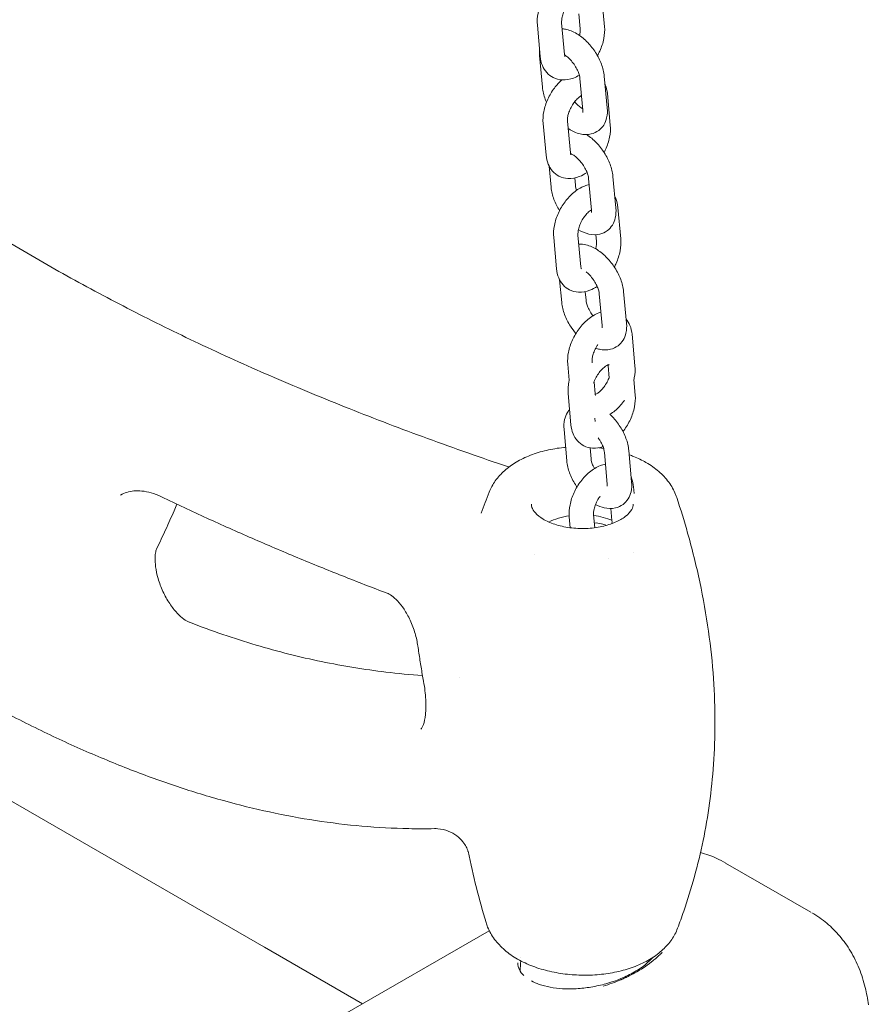
# Model space of a CAD drawing. Units: millimetres. Extents: x 38535 to 117307, y 0 to 83862.
# Drawn here: x 74877 to 75085, y 81876 to 82118 of the extents above; entities that cross this region are included whole.
import ezdxf

# ---------------------------------------------------------------- set-up
doc = ezdxf.new("R2010")
doc.units = ezdxf.units.MM

# ---------------------------------------------------------------- blocks, each defined once
blk = doc.blocks.new('A$C74413DC2')
at = {"color": 0, "linetype": 'Continuous', "lineweight": 0, "extrusion": (-5.55112e-17, 0.816497, 0.57735)}
for p, q in [((27696.14, 28753.43), (27696.86, 28745.67)), ((27690.54, 28748.82), (27690.88, 28745.12)), ((27681.08, 28738.31), (27680.36, 28746.07)), ((27687.05, 28738.86), (27686.33, 28746.63)), ((27680.89, 28738.56), (27681.61, 28730.79)), ((27691.55, 28725.18), (27690.83, 28732.94)), ((27697.53, 28725.73), (27696.81, 28733.5)), ((27697.56, 28729.23), (27698.28, 28721.47)), ((27682.5, 28714.1), (27681.78, 28721.87)), ((27688.47, 28714.66), (27687.75, 28722.42)), ((27683.25, 28711.42), (27683.73, 28706.2)), ((27689.54, 28708.51), (27689.71, 28706.75)), ((27699.65, 28701.14), (27698.93, 28708.9)), ((27693.68, 28700.58), (27692.96, 28708.35)), ((27700.15, 28701.27), (27700.87, 28693.51)), ((27691.06, 28686.7), (27690.34, 28694.46)), ((27694.74, 28694.56), (27694.89, 28692.96)), ((27685.09, 28686.15), (27684.37, 28693.91)), ((27685.83, 28683.49), (27686.35, 28677.89)), ((27692.13, 28680.56), (27692.32, 28678.45)), ((27696.29, 28672.28), (27695.57, 28680.04)), ((27702.26, 28672.83), (27701.54, 28680.6)), ((27703.62, 28670.09), (27704.34, 28662.33)), ((27688.21, 28658.8), (27687.84, 28662.73)), ((27693.83, 28663.12), (27693.82, 28663.28)), ((27697.75, 28662.39), (27698.02, 28659.34)), ((27694.54, 28655.52), (27694.28, 28658.31)), ((27704.08, 28658.95), (27704.41, 28655.17)), ((27688.62, 28647.84), (27687.94, 28655.58)), ((27694.58, 28648.64), (27694.5, 28649.45)), ((27686.91, 28646.72), (27687.6, 28638.98)), ((27693.34, 28642.19), (27693.57, 28639.5)), ((27697.54, 28633.3), (27696.86, 28641.04)), ((27703.52, 28633.83), (27702.83, 28641.57)), ((27703.99, 28632.58), (27704.13, 28631)), ((27698.43, 28627.29), (27698.69, 28624.31)), ((27688.44, 28622.56), (27688.2, 28625.25)), ((27694.46, 28622.57), (27694.18, 28625.77)), ((27613.16, 28519.6), (27508.71, 28579.91)), ((27726.62, 28540.2), (27747.58, 28528.1)), ((27668.56, 28523.57), (27632.44, 28502.71)), ((27613.31, 28519.52), (27637.43, 28505.59))]:
    blk.add_line(p, q, dxfattribs=at)
at = {"color": 0, "linetype": 'Continuous', "lineweight": 0, "extrusion": (1.07e-17, 1.66533e-16, -1)}
blk.add_ellipse((27691.42, 28618.53), major_axis=(12.5, 0), ratio=0.57735, start_param=-2.287984, end_param=-1.832629, dxfattribs=at)
at = {"color": 0, "linetype": 'Continuous', "lineweight": 0, "extrusion": (-2.05116e-17, 1.11022e-16, -1)}
blk.add_ellipse((27691.42, 28618.53), major_axis=(12.5, 0), ratio=0.57735, start_param=-1.346669, end_param=-0.950411, dxfattribs=at)
at = {"color": 0, "linetype": 'Continuous', "lineweight": 0, "extrusion": (9.34916e-17, -3.56952e-17, -1)}
blk.add_ellipse((27691.44, 28618.53), major_axis=(-11.66, -2.65), ratio=0.000002, start_param=-0.000001, end_param=0.000014, dxfattribs=at)
at = {"color": 0, "linetype": 'Continuous', "lineweight": 0}
for points, knots in [([(27680.36, 28746.07), (27680.27, 28747.04), (27680.34, 28748.03), (27680.73, 28750.04), (27681.07, 28751.07), (27681.96, 28753.02), (27682.5, 28753.95), (27683.78, 28755.66), (27684.5, 28756.44), (27686.11, 28757.76), (27686.99, 28758.31), (27688.28, 28758.81), (27688.62, 28758.92), (27688.97, 28759)], [3.045949, 3.045949, 3.045949, 3.045949, 3.398675, 3.398675, 3.771472, 3.771472, 4.138844, 4.138844, 4.507024, 4.507024, 4.879869, 4.879869, 5.006108, 5.006108, 5.006108, 5.006108]), ([(27686.33, 28746.63), (27686.31, 28746.81), (27686.31, 28747.05), (27686.37, 28747.62), (27686.42, 28747.95), (27686.61, 28748.67), (27686.75, 28749.06), (27687.1, 28749.86), (27687.31, 28750.26), (27687.61, 28750.73), (27687.67, 28750.82), (27687.73, 28750.91)], [3.045949, 3.045949, 3.045949, 3.045949, 3.264612, 3.264612, 3.497562, 3.497562, 3.745948, 3.745948, 4.004207, 4.004207, 4.065461, 4.065461, 4.065461, 4.065461]), ([(27696.81, 28733.5), (27696.72, 28734.5), (27696.47, 28735.49), (27695.73, 28737.44), (27695.24, 28738.4), (27694.1, 28740.19), (27693.45, 28741.02), (27692, 28742.53), (27691.21, 28743.2), (27689.5, 28744.3), (27688.57, 28744.74), (27687.2, 28745.06), (27686.84, 28745.11), (27686.47, 28745.13)], [3.147884, 3.147884, 3.147884, 3.147884, 3.523021, 3.523021, 3.900083, 3.900083, 4.267829, 4.267829, 4.63971, 4.63971, 5.022327, 5.022327, 5.154468, 5.154468, 5.154468, 5.154468]), ([(27690.88, 28745.12), (27690.9, 28744.93), (27690.9, 28744.69), (27690.85, 28744.14), (27690.8, 28743.84), (27690.71, 28743.51)], [6.1875417, 6.1875417, 6.1875417, 6.1875417, 6.4062043, 6.4062043, 6.6251246, 6.6251246, 6.6251246, 6.6251246]), ([(27696.86, 28745.67), (27696.95, 28744.7), (27696.88, 28743.71), (27696.49, 28741.7), (27696.15, 28740.67), (27695.52, 28739.3), (27695.33, 28738.92), (27695.12, 28738.55)], [6.1875417, 6.1875417, 6.1875417, 6.1875417, 6.5402679, 6.5402679, 6.9130644, 6.9130644, 7.0597786, 7.0597786, 7.0597786, 7.0597786]), ([(27680.9, 28740.22), (27680.84, 28739.68), (27680.84, 28739.14), (27680.89, 28738.59), (27680.89, 28738.57), (27680.89, 28738.56)], [6.0830436, 6.0830436, 6.0830436, 6.0830436, 6.2838998, 6.2838998, 6.2894769, 6.2894769, 6.2894769, 6.2894769]), ([(27690.68, 28733.76), (27690.22, 28733.49), (27689.75, 28733.25), (27688.38, 28732.72), (27687.43, 28732.53), (27685.7, 28732.63), (27684.94, 28732.82), (27683.66, 28733.47), (27683.12, 28733.9), (27682.21, 28734.91), (27681.86, 28735.5), (27681.31, 28736.83), (27681.15, 28737.57), (27681.08, 28738.31)], [7.83064, 7.83064, 7.83064, 7.83064, 8.021462, 8.021462, 8.358521, 8.358521, 8.608376, 8.608376, 8.826374, 8.826374, 9.060178, 9.060178, 9.329134, 9.329134, 9.329134, 9.329134]), ([(27687.17, 28738.36), (27687.17, 28738.36), (27687.13, 28738.43), (27687.08, 28738.67), (27687.06, 28738.76), (27687.05, 28738.86)], [8.9384678, 8.9384678, 8.9384678, 8.9384678, 9.2077272, 9.2077272, 9.3291343, 9.3291343, 9.3291343, 9.3291343]), ([(27690.83, 28732.94), (27690.82, 28733.15), (27690.77, 28733.39), (27690.62, 28733.98), (27690.51, 28734.31), (27690.2, 28735.04), (27690, 28735.44), (27689.52, 28736.23), (27689.25, 28736.62), (27688.66, 28737.35), (27688.35, 28737.69), (27687.74, 28738.25), (27687.45, 28738.48), (27687.14, 28738.69), (27687.1, 28738.71), (27687.07, 28738.73)], [3.147884, 3.147884, 3.147884, 3.147884, 3.360044, 3.360044, 3.593749, 3.593749, 3.845645, 3.845645, 4.107447, 4.107447, 4.369093, 4.369093, 4.619922, 4.619922, 4.65429, 4.65429, 4.65429, 4.65429]), ([(27681.61, 28730.79), (27681.7, 28729.79), (27681.96, 28728.8), (27682.41, 28727.58), (27682.51, 28727.34), (27682.62, 28727.1)], [0.0062916, 0.0062916, 0.0062916, 0.0062916, 0.3814281, 0.3814281, 0.4752703, 0.4752703, 0.4752703, 0.4752703]), ([(27681.78, 28721.87), (27681.69, 28722.84), (27681.76, 28723.82), (27682.15, 28725.84), (27682.49, 28726.86), (27683.37, 28728.82), (27683.92, 28729.75), (27685.1, 28731.33), (27685.71, 28732), (27686.37, 28732.59)], [3.045949, 3.045949, 3.045949, 3.045949, 3.398675, 3.398675, 3.771472, 3.771472, 4.138844, 4.138844, 4.453041, 4.453041, 4.453041, 4.453041]), ([(27696.99, 28731.51), (27697.01, 28731.48), (27697.02, 28731.45), (27697.32, 28730.71), (27697.49, 28729.97), (27697.56, 28729.23)], [5.9069927, 5.9069927, 5.9069927, 5.9069927, 5.9185853, 5.9185853, 6.1875417, 6.1875417, 6.1875417, 6.1875417]), ([(27687.75, 28722.42), (27687.73, 28722.61), (27687.73, 28722.85), (27687.79, 28723.41), (27687.84, 28723.74), (27688.03, 28724.46), (27688.17, 28724.85), (27688.52, 28725.65), (27688.73, 28726.06), (27689.22, 28726.82), (27689.48, 28727.18), (27690.03, 28727.81), (27690.31, 28728.07), (27690.81, 28728.48), (27691.03, 28728.63), (27691.22, 28728.74)], [3.045949, 3.045949, 3.045949, 3.045949, 3.264612, 3.264612, 3.497562, 3.497562, 3.745948, 3.745948, 4.004207, 4.004207, 4.264067, 4.264067, 4.51655, 4.51655, 4.743746, 4.743746, 4.743746, 4.743746]), ([(27687.92, 28720.64), (27687.96, 28720.61), (27688.01, 28720.58), (27688.92, 28719.99), (27689.85, 28719.55), (27691.73, 28719.12), (27692.66, 28719.07), (27694.25, 28719.46), (27694.89, 28719.75), (27695.93, 28720.54), (27696.35, 28721.01), (27697.02, 28722.08), (27697.25, 28722.69), (27697.57, 28724.1), (27697.6, 28724.9), (27697.53, 28725.7), (27697.53, 28725.72), (27697.53, 28725.73)], [1.478049, 1.478049, 1.478049, 1.478049, 1.498117, 1.498117, 1.880734, 1.880734, 2.204132, 2.204132, 2.423516, 2.423516, 2.621822, 2.621822, 2.846184, 2.846184, 3.142307, 3.142307, 3.147884, 3.147884, 3.147884, 3.147884]), ([(27689.53, 28727.22), (27689.81, 28726.89), (27690.1, 28726.58), (27690.68, 28726.04), (27690.98, 28725.81), (27691.34, 28725.56), (27691.44, 28725.5), (27691.53, 28725.45)], [0.9851986, 0.9851986, 0.9851986, 0.9851986, 1.2275007, 1.2275007, 1.4783298, 1.4783298, 1.5702242, 1.5702242, 1.5702242, 1.5702242]), ([(27691.54, 28724.62), (27691.54, 28724.62), (27691.54, 28724.62), (27691.54, 28724.65), (27691.56, 28724.73), (27691.57, 28724.95), (27691.57, 28725.06), (27691.55, 28725.18)], [2.7733108, 2.7733108, 2.7733108, 2.7733108, 2.8146183, 2.8146183, 3.0172817, 3.0172817, 3.1478843, 3.1478843, 3.1478843, 3.1478843]), ([(27698.28, 28721.47), (27698.37, 28720.49), (27698.3, 28719.51), (27697.9, 28717.49), (27697.57, 28716.47), (27697.01, 28715.24), (27696.89, 28714.99), (27696.76, 28714.75)], [6.1875417, 6.1875417, 6.1875417, 6.1875417, 6.5402679, 6.5402679, 6.9130644, 6.9130644, 7.0067731, 7.0067731, 7.0067731, 7.0067731]), ([(27698.93, 28708.9), (27698.84, 28709.9), (27698.59, 28710.89), (27697.85, 28712.85), (27697.36, 28713.81), (27696.22, 28715.6), (27695.57, 28716.43), (27694.12, 28717.93), (27693.33, 28718.6), (27692.49, 28719.15), (27692.49, 28719.15), (27692.48, 28719.15)], [3.147884, 3.147884, 3.147884, 3.147884, 3.523021, 3.523021, 3.900083, 3.900083, 4.267829, 4.267829, 4.63971, 4.63971, 4.640364, 4.640364, 4.640364, 4.640364]), ([(27518.07, 28713.56), (27523.35, 28709.95), (27528.63, 28706.43), (27539.29, 28699.56), (27544.67, 28696.21), (27555.29, 28689.84), (27560.53, 28686.82), (27571.03, 28681.01), (27576.29, 28678.21), (27587.1, 28672.69), (27592.65, 28669.97), (27604.05, 28664.62), (27609.89, 28661.99), (27621.87, 28656.81), (27628, 28654.27), (27640.54, 28649.29), (27646.95, 28646.85), (27660, 28642.07), (27666.65, 28639.74), (27673.3, 28637.49), (27673.33, 28637.48), (27673.37, 28637.47)], [125.932611, 125.932611, 125.932611, 125.932611, 148.691788, 148.691788, 171.830791, 171.830791, 194.290012, 194.290012, 216.728678, 216.728678, 240.3447, 240.3447, 265.135532, 265.135532, 291.163504, 291.163504, 318.44097, 318.44097, 346.895978, 346.895978, 347.047627, 347.047627, 347.047627, 347.047627]), ([(27692.56, 28709.86), (27691.97, 28709.45), (27691.34, 28709.11), (27689.8, 28708.51), (27688.85, 28708.32), (27687.12, 28708.43), (27686.36, 28708.62), (27685.08, 28709.27), (27684.54, 28709.69), (27683.63, 28710.7), (27683.28, 28711.3), (27682.73, 28712.62), (27682.57, 28713.36), (27682.5, 28714.1)], [7.763732, 7.763732, 7.763732, 7.763732, 8.021462, 8.021462, 8.358521, 8.358521, 8.608376, 8.608376, 8.826374, 8.826374, 9.060178, 9.060178, 9.329134, 9.329134, 9.329134, 9.329134]), ([(27688.59, 28714.16), (27688.59, 28714.16), (27688.55, 28714.23), (27688.5, 28714.46), (27688.48, 28714.55), (27688.47, 28714.66)], [8.9384678, 8.9384678, 8.9384678, 8.9384678, 9.2077272, 9.2077272, 9.3291343, 9.3291343, 9.3291343, 9.3291343]), ([(27692.96, 28708.35), (27692.94, 28708.55), (27692.89, 28708.8), (27692.74, 28709.38), (27692.63, 28709.72), (27692.32, 28710.45), (27692.12, 28710.84), (27691.64, 28711.63), (27691.37, 28712.03), (27690.78, 28712.75), (27690.47, 28713.09), (27689.86, 28713.65), (27689.57, 28713.89), (27689.05, 28714.23), (27688.82, 28714.35), (27688.59, 28714.45), (27688.54, 28714.47), (27688.49, 28714.49)], [3.147884, 3.147884, 3.147884, 3.147884, 3.360044, 3.360044, 3.593749, 3.593749, 3.845645, 3.845645, 4.107447, 4.107447, 4.369093, 4.369093, 4.619922, 4.619922, 4.85029, 4.85029, 4.92174, 4.92174, 4.92174, 4.92174]), ([(27683.73, 28706.2), (27683.83, 28705.2), (27684.08, 28704.21), (27684.8, 28702.29), (27685.26, 28701.37), (27685.81, 28700.49)], [0.0062916, 0.0062916, 0.0062916, 0.0062916, 0.3814281, 0.3814281, 0.7443314, 0.7443314, 0.7443314, 0.7443314]), ([(27684.37, 28693.91), (27684.28, 28694.88), (27684.35, 28695.87), (27684.74, 28697.88), (27685.08, 28698.91), (27685.97, 28700.86), (27686.52, 28701.79), (27687.79, 28703.5), (27688.51, 28704.28), (27690.12, 28705.6), (27691, 28706.15), (27692.33, 28706.66), (27692.71, 28706.78), (27693.09, 28706.86)], [3.045949, 3.045949, 3.045949, 3.045949, 3.398675, 3.398675, 3.771472, 3.771472, 4.138844, 4.138844, 4.507024, 4.507024, 4.879869, 4.879869, 5.019728, 5.019728, 5.019728, 5.019728]), ([(27689.71, 28706.75), (27689.73, 28706.55), (27689.77, 28706.3), (27689.89, 28705.85), (27689.94, 28705.66), (27690.01, 28705.47)], [0.0062916, 0.0062916, 0.0062916, 0.0062916, 0.2184515, 0.2184515, 0.3530096, 0.3530096, 0.3530096, 0.3530096]), ([(27699.39, 28703.97), (27699.47, 28703.8), (27699.55, 28703.63), (27699.92, 28702.75), (27700.08, 28702.02), (27700.15, 28701.27)], [5.8533209, 5.8533209, 5.8533209, 5.8533209, 5.9185853, 5.9185853, 6.1875417, 6.1875417, 6.1875417, 6.1875417]), ([(27690.34, 28694.46), (27690.33, 28694.65), (27690.32, 28694.89), (27690.38, 28695.46), (27690.44, 28695.78), (27690.63, 28696.5), (27690.76, 28696.9), (27691.11, 28697.69), (27691.33, 28698.1), (27691.81, 28698.87), (27692.08, 28699.23), (27692.62, 28699.85), (27692.9, 28700.12), (27693.34, 28700.48), (27693.51, 28700.6), (27693.67, 28700.69)], [3.045949, 3.045949, 3.045949, 3.045949, 3.264612, 3.264612, 3.497562, 3.497562, 3.745948, 3.745948, 4.004207, 4.004207, 4.264067, 4.264067, 4.51655, 4.51655, 4.686825, 4.686825, 4.686825, 4.686825]), ([(27690.44, 28695.78), (27691.24, 28695.3), (27692.08, 28694.93), (27693.85, 28694.52), (27694.78, 28694.47), (27696.37, 28694.87), (27697.01, 28695.16), (27698.05, 28695.95), (27698.47, 28696.42), (27699.14, 28697.49), (27699.37, 28698.1), (27699.69, 28699.5), (27699.72, 28700.3), (27699.65, 28701.11), (27699.65, 28701.12), (27699.65, 28701.14)], [1.537567, 1.537567, 1.537567, 1.537567, 1.880734, 1.880734, 2.204132, 2.204132, 2.423516, 2.423516, 2.621822, 2.621822, 2.846184, 2.846184, 3.142307, 3.142307, 3.147884, 3.147884, 3.147884, 3.147884]), ([(27693.66, 28700.02), (27693.66, 28700.02), (27693.66, 28700.02), (27693.67, 28700.05), (27693.68, 28700.13), (27693.69, 28700.35), (27693.69, 28700.46), (27693.68, 28700.58)], [2.7733108, 2.7733108, 2.7733108, 2.7733108, 2.8146183, 2.8146183, 3.0172817, 3.0172817, 3.1478843, 3.1478843, 3.1478843, 3.1478843]), ([(27701.54, 28680.6), (27701.45, 28681.6), (27701.2, 28682.59), (27700.47, 28684.54), (27699.98, 28685.5), (27698.83, 28687.29), (27698.18, 28688.12), (27696.74, 28689.63), (27695.95, 28690.3), (27694.23, 28691.41), (27693.31, 28691.84), (27691.74, 28692.2), (27691.15, 28692.27), (27690.55, 28692.24)], [3.147884, 3.147884, 3.147884, 3.147884, 3.523021, 3.523021, 3.900083, 3.900083, 4.267829, 4.267829, 4.63971, 4.63971, 5.022327, 5.022327, 5.231163, 5.231163, 5.231163, 5.231163]), ([(27694.89, 28692.96), (27694.91, 28692.77), (27694.91, 28692.53), (27694.86, 28691.96), (27694.8, 28691.64), (27694.69, 28691.23), (27694.68, 28691.17), (27694.66, 28691.12)], [6.1875417, 6.1875417, 6.1875417, 6.1875417, 6.4062043, 6.4062043, 6.639155, 6.639155, 6.6772314, 6.6772314, 6.6772314, 6.6772314]), ([(27700.87, 28693.51), (27700.96, 28692.54), (27700.89, 28691.55), (27700.5, 28689.54), (27700.16, 28688.51), (27699.57, 28687.22), (27699.42, 28686.92), (27699.26, 28686.62)], [6.1875417, 6.1875417, 6.1875417, 6.1875417, 6.5402679, 6.5402679, 6.9130644, 6.9130644, 7.0291846, 7.0291846, 7.0291846, 7.0291846]), ([(27695.06, 28681.84), (27694.5, 28681.46), (27693.9, 28681.14), (27692.39, 28680.56), (27691.44, 28680.37), (27689.71, 28680.47), (27688.95, 28680.66), (27687.67, 28681.31), (27687.13, 28681.73), (27686.22, 28682.75), (27685.87, 28683.34), (27685.32, 28684.67), (27685.16, 28685.4), (27685.09, 28686.15)], [7.777458, 7.777458, 7.777458, 7.777458, 8.021462, 8.021462, 8.358521, 8.358521, 8.608376, 8.608376, 8.826374, 8.826374, 9.060178, 9.060178, 9.329134, 9.329134, 9.329134, 9.329134]), ([(27691.18, 28686.2), (27691.18, 28686.2), (27691.14, 28686.27), (27691.09, 28686.51), (27691.07, 28686.6), (27691.06, 28686.7)], [8.9384678, 8.9384678, 8.9384678, 8.9384678, 9.2077272, 9.2077272, 9.3291343, 9.3291343, 9.3291343, 9.3291343]), ([(27695.57, 28680.04), (27695.55, 28680.25), (27695.51, 28680.49), (27695.36, 28681.08), (27695.24, 28681.41), (27694.93, 28682.14), (27694.73, 28682.54), (27694.26, 28683.33), (27693.98, 28683.72), (27693.4, 28684.45), (27693.08, 28684.79), (27692.63, 28685.21), (27692.48, 28685.33), (27692.34, 28685.45)], [3.147884, 3.147884, 3.147884, 3.147884, 3.360044, 3.360044, 3.593749, 3.593749, 3.845645, 3.845645, 4.107447, 4.107447, 4.369093, 4.369093, 4.492186, 4.492186, 4.492186, 4.492186]), ([(27686.35, 28677.89), (27686.44, 28676.89), (27686.69, 28675.9), (27687.43, 28673.95), (27687.91, 28672.99), (27688.9, 28671.45), (27689.34, 28670.85), (27689.83, 28670.28)], [0.006292, 0.006292, 0.006292, 0.006292, 0.381428, 0.381428, 0.75849, 0.75849, 1.020951, 1.020951, 1.020951, 1.020951]), ([(27692.32, 28678.45), (27692.34, 28678.24), (27692.38, 28678), (27692.53, 28677.42), (27692.65, 28677.08), (27692.96, 28676.35), (27693.16, 28675.95), (27693.58, 28675.25), (27693.8, 28674.93), (27694.02, 28674.64)], [0.0062916, 0.0062916, 0.0062916, 0.0062916, 0.2184515, 0.2184515, 0.4521568, 0.4521568, 0.704052, 0.704052, 0.9112549, 0.9112549, 0.9112549, 0.9112549]), ([(27687.84, 28662.73), (27687.75, 28663.7), (27687.82, 28664.69), (27688.21, 28666.7), (27688.55, 28667.72), (27689.44, 28669.68), (27689.99, 28670.61), (27691.26, 28672.32), (27691.99, 28673.09), (27693.59, 28674.42), (27694.47, 28674.97), (27695.62, 28675.41), (27695.8, 28675.47), (27695.99, 28675.53)], [3.045949, 3.045949, 3.045949, 3.045949, 3.398675, 3.398675, 3.771472, 3.771472, 4.138844, 4.138844, 4.507024, 4.507024, 4.879869, 4.879869, 4.948997, 4.948997, 4.948997, 4.948997]), ([(27694.69, 28666.69), (27694.98, 28666.58), (27695.29, 28666.49), (27696.46, 28666.22), (27697.4, 28666.17), (27698.99, 28666.56), (27699.63, 28666.85), (27700.67, 28667.64), (27701.09, 28668.11), (27701.76, 28669.18), (27701.99, 28669.79), (27702.31, 28671.2), (27702.34, 28672), (27702.27, 28672.8), (27702.27, 28672.82), (27702.26, 28672.83)], [1.762668, 1.762668, 1.762668, 1.762668, 1.880734, 1.880734, 2.204132, 2.204132, 2.423516, 2.423516, 2.621822, 2.621822, 2.846184, 2.846184, 3.142307, 3.142307, 3.147884, 3.147884, 3.147884, 3.147884]), ([(27696.27, 28671.72), (27696.27, 28671.72), (27696.27, 28671.72), (27696.28, 28671.75), (27696.3, 28671.83), (27696.3, 28672.05), (27696.3, 28672.16), (27696.29, 28672.28)], [2.7733108, 2.7733108, 2.7733108, 2.7733108, 2.8146183, 2.8146183, 3.0172817, 3.0172817, 3.1478843, 3.1478843, 3.1478843, 3.1478843]), ([(27702.17, 28673.84), (27702.57, 28673.36), (27702.87, 28672.83), (27703.39, 28671.57), (27703.55, 28670.83), (27703.62, 28670.09)], [5.7112133, 5.7112133, 5.7112133, 5.7112133, 5.9185853, 5.9185853, 6.1875417, 6.1875417, 6.1875417, 6.1875417]), ([(27693.82, 28663.28), (27693.8, 28663.47), (27693.8, 28663.71), (27693.85, 28664.27), (27693.91, 28664.6), (27694.1, 28665.32), (27694.24, 28665.71), (27694.58, 28666.51), (27694.8, 28666.92), (27695.1, 28667.39), (27695.15, 28667.48), (27695.21, 28667.57)], [3.045949, 3.045949, 3.045949, 3.045949, 3.264612, 3.264612, 3.497562, 3.497562, 3.745948, 3.745948, 4.004207, 4.004207, 4.065455, 4.065455, 4.065455, 4.065455]), ([(27694.2, 28658.09), (27694.29, 28658.36), (27694.4, 28658.64), (27694.7, 28659.33), (27694.91, 28659.73), (27695.4, 28660.5), (27695.67, 28660.86), (27696.21, 28661.49), (27696.49, 28661.75), (27697.01, 28662.17), (27697.24, 28662.33), (27697.63, 28662.53), (27697.78, 28662.59), (27697.99, 28662.65), (27698.04, 28662.65), (27698.04, 28662.65)], [5.138943, 5.138943, 5.138943, 5.138943, 5.315146, 5.315146, 5.573403, 5.573403, 5.83343, 5.83343, 6.086146, 6.086146, 6.323673, 6.323673, 6.544172, 6.544172, 6.756287, 6.756287, 6.756287, 6.756287]), ([(27704.34, 28662.33), (27704.43, 28661.35), (27704.36, 28660.37), (27704.14, 28659.22), (27704.1, 28659.05), (27704.06, 28658.87)], [6.1875417, 6.1875417, 6.1875417, 6.1875417, 6.5402679, 6.5402679, 6.6025826, 6.6025826, 6.6025826, 6.6025826]), ([(27687.94, 28655.58), (27687.86, 28656.56), (27687.93, 28657.54), (27688.15, 28658.63), (27688.17, 28658.75), (27688.2, 28658.87)], [4.6167512, 4.6167512, 4.6167512, 4.6167512, 4.969795, 4.969795, 5.0120109, 5.0120109, 5.0120109, 5.0120109]), ([(27698, 28659.53), (27697.94, 28659.34), (27697.86, 28659.14), (27697.6, 28658.54), (27697.38, 28658.14), (27696.9, 28657.37), (27696.63, 28657.01), (27696.09, 28656.39), (27695.81, 28656.12), (27695.3, 28655.7), (27695.07, 28655.55), (27694.75, 28655.38), (27694.65, 28655.34), (27694.57, 28655.31)], [6.765248, 6.765248, 6.765248, 6.765248, 6.887541, 6.887541, 7.145799, 7.145799, 7.40566, 7.40566, 7.658143, 7.658143, 7.895558, 7.895558, 8.031399, 8.031399, 8.031399, 8.031399]), ([(27694.65, 28655.02), (27694.65, 28655.02), (27694.61, 28655.09), (27694.56, 28655.32), (27694.55, 28655.41), (27694.54, 28655.52)], [8.9384678, 8.9384678, 8.9384678, 8.9384678, 9.2077272, 9.2077272, 9.3291343, 9.3291343, 9.3291343, 9.3291343]), ([(27701.78, 28653.9), (27701.71, 28653.79), (27701.63, 28653.69), (27700.92, 28652.74), (27700.2, 28651.96), (27699.02, 28650.99), (27698.61, 28650.7), (27698.2, 28650.44)], [7.2372666, 7.2372666, 7.2372666, 7.2372666, 7.2804364, 7.2804364, 7.6486169, 7.6486169, 7.8257844, 7.8257844, 7.8257844, 7.8257844]), ([(27704.41, 28655.17), (27704.5, 28654.2), (27704.42, 28653.22), (27704.02, 28651.21), (27703.68, 28650.18), (27702.78, 28648.23), (27702.23, 28647.3), (27701.53, 28646.37), (27701.46, 28646.28), (27701.4, 28646.2)], [1.475159, 1.475159, 1.475159, 1.475159, 1.828202, 1.828202, 2.201426, 2.201426, 2.568929, 2.568929, 2.606091, 2.606091, 2.606091, 2.606091]), ([(27688.29, 28651.58), (27688.11, 28651.37), (27687.94, 28651.15), (27687.44, 28650.35), (27687.21, 28649.75), (27686.88, 28648.35), (27686.85, 28647.55), (27686.91, 28646.75), (27686.91, 28646.74), (27686.91, 28646.72)], [5.6695622, 5.6695622, 5.6695622, 5.6695622, 5.7601321, 5.7601321, 5.9836964, 5.9836964, 6.2784303, 6.2784303, 6.2841016, 6.2841016, 6.2841016, 6.2841016]), ([(27702.83, 28641.57), (27702.75, 28642.57), (27702.5, 28643.56), (27701.77, 28645.51), (27701.29, 28646.47), (27700.15, 28648.27), (27699.5, 28649.1), (27698.59, 28650.06), (27698.38, 28650.26), (27698.18, 28650.46)], [3.142509, 3.142509, 3.142509, 3.142509, 3.517159, 3.517159, 3.89445, 3.89445, 4.262239, 4.262239, 4.364185, 4.364185, 4.364185, 4.364185]), ([(27696.5, 28642.49), (27695.7, 28642.21), (27694.84, 28642.06), (27693.21, 28642.17), (27692.46, 28642.36), (27691.18, 28643.01), (27690.64, 28643.43), (27689.74, 28644.44), (27689.39, 28645.04), (27688.85, 28646.36), (27688.69, 28647.1), (27688.62, 28647.84)], [3.345361, 3.345361, 3.345361, 3.345361, 3.648541, 3.648541, 3.89787, 3.89787, 4.114845, 4.114845, 4.347508, 4.347508, 4.616751, 4.616751, 4.616751, 4.616751]), ([(27696.86, 28641.04), (27696.84, 28641.24), (27696.8, 28641.49), (27696.65, 28642.07), (27696.54, 28642.4), (27696.23, 28643.13), (27696.03, 28643.52), (27695.66, 28644.15), (27695.51, 28644.39), (27695.34, 28644.62)], [3.142509, 3.142509, 3.142509, 3.142509, 3.3541078, 3.3541078, 3.5872632, 3.5872632, 3.8387924, 3.8387924, 3.9952721, 3.9952721, 3.9952721, 3.9952721]), ([(27668.52, 28631.32), (27668.91, 28632.28), (27669.42, 28633.21), (27670.67, 28634.97), (27671.42, 28635.8), (27673.13, 28637.34), (27674.11, 28638.05), (27676.25, 28639.32), (27677.43, 28639.89), (27679.91, 28640.85), (27681.23, 28641.25), (27683.96, 28641.9), (27685.4, 28642.13), (27686.99, 28642.3), (27687.15, 28642.32), (27687.3, 28642.33)], [0, 0, 0, 0, 3.964625, 3.964625, 8.032111, 8.032111, 12.252839, 12.252839, 16.554503, 16.554503, 20.8964, 20.8964, 25.297031, 25.297031, 25.761832, 25.761832, 25.761832, 25.761832]), ([(27695.49, 28642.22), (27695.55, 28642.21), (27695.62, 28642.2), (27696, 28642.16), (27696.32, 28642.11), (27696.64, 28642.06)], [33.977673, 33.977673, 33.977673, 33.977673, 34.173019, 34.173019, 35.159809, 35.159809, 35.159809, 35.159809]), ([(27687.6, 28638.98), (27687.68, 28637.98), (27687.93, 28636.99), (27688.66, 28635.04), (27689.14, 28634.08), (27689.84, 28632.97), (27689.97, 28632.78), (27690.1, 28632.59)], [0.0009163, 0.0009163, 0.0009163, 0.0009163, 0.3755665, 0.3755665, 0.752857, 0.752857, 0.8335794, 0.8335794, 0.8335794, 0.8335794]), ([(27693.57, 28639.5), (27693.59, 28639.3), (27693.63, 28639.06), (27693.78, 28638.48), (27693.89, 28638.15), (27694.14, 28637.57), (27694.25, 28637.33), (27694.37, 28637.1)], [0.0009163, 0.0009163, 0.0009163, 0.0009163, 0.2125151, 0.2125151, 0.4456706, 0.4456706, 0.597786, 0.597786, 0.597786, 0.597786]), ([(27702.93, 28640.49), (27703.3, 28640.36), (27703.66, 28640.22), (27705.08, 28639.64), (27706.1, 28639.15), (27708.19, 28637.94), (27709.24, 28637.2), (27711.11, 28635.59), (27711.93, 28634.71), (27713.32, 28632.82), (27713.9, 28631.81), (27714.44, 28630.49), (27714.53, 28630.23), (27714.62, 28629.96)], [41.916662, 41.916662, 41.916662, 41.916662, 43.18349, 43.18349, 46.935869, 46.935869, 51.432366, 51.432366, 55.848116, 55.848116, 60.250342, 60.250342, 61.318111, 61.318111, 61.318111, 61.318111]), ([(27688.2, 28625.25), (27688.11, 28626.22), (27688.19, 28627.2), (27688.59, 28629.21), (27688.93, 28630.24), (27689.83, 28632.19), (27690.38, 28633.12), (27691.66, 28634.82), (27692.38, 28635.59), (27693.99, 28636.91), (27694.87, 28637.46), (27696.25, 28637.99), (27696.67, 28638.11), (27697.11, 28638.2)], [4.616751, 4.616751, 4.616751, 4.616751, 4.969795, 4.969795, 5.343019, 5.343019, 5.710522, 5.710522, 6.078813, 6.078813, 6.452162, 6.452162, 6.609522, 6.609522, 6.609522, 6.609522]), ([(27694.66, 28628.31), (27695.34, 28627.94), (27696.05, 28627.65), (27697.67, 28627.26), (27698.61, 28627.21), (27700.21, 28627.59), (27700.85, 28627.88), (27701.9, 28628.66), (27702.32, 28629.13), (27702.99, 28630.2), (27703.23, 28630.8), (27703.55, 28632.2), (27703.59, 28633), (27703.52, 28633.8), (27703.52, 28633.81), (27703.52, 28633.83)], [1.588357, 1.588357, 1.588357, 1.588357, 1.875054, 1.875054, 2.200347, 2.200347, 2.42041, 2.42041, 2.618539, 2.618539, 2.842104, 2.842104, 3.136838, 3.136838, 3.142509, 3.142509, 3.142509, 3.142509]), ([(27703.42, 28634.88), (27703.44, 28634.85), (27703.46, 28634.81), (27703.76, 28634.06), (27703.92, 28633.32), (27703.99, 28632.58)], [7.4744283, 7.4744283, 7.4744283, 7.4744283, 7.4891009, 7.4891009, 7.7583438, 7.7583438, 7.7583438, 7.7583438]), ([(27577.99, 28630.58), (27578.47, 28630.86), (27578.98, 28631.09), (27580.05, 28631.43), (27580.63, 28631.55), (27581.86, 28631.66), (27582.51, 28631.66), (27583.93, 28631.52), (27584.69, 28631.37), (27586.3, 28630.9), (27587.14, 28630.58), (27588.01, 28630.16)], [1.455426, 1.455426, 1.455426, 1.455426, 1.982745, 1.982745, 2.510064, 2.510064, 3.037383, 3.037383, 3.564702, 3.564702, 4.092022, 4.092022, 4.092022, 4.092022]), ([(27697.52, 28632.75), (27697.52, 28632.75), (27697.52, 28632.75), (27697.52, 28632.77), (27697.54, 28632.84), (27697.55, 28633.06), (27697.55, 28633.17), (27697.54, 28633.3)], [2.7733649, 2.7733649, 2.7733649, 2.7733649, 2.7951496, 2.7951496, 3.0003482, 3.0003482, 3.142509, 3.142509, 3.142509, 3.142509]), ([(27643.47, 28606.48), (27639.81, 28607.86), (27636.14, 28609.28), (27628.78, 28612.2), (27625.09, 28613.7), (27617.7, 28616.78), (27614, 28618.36), (27606.59, 28621.59), (27602.88, 28623.25), (27595.45, 28626.65), (27591.73, 28628.39), (27588.01, 28630.16)], [0, 0, 0, 0, 1.573274, 1.573274, 3.146549, 3.146549, 4.719823, 4.719823, 6.293097, 6.293097, 7.866372, 7.866372, 7.866372, 7.866372]), ([(27694.18, 28625.77), (27694.16, 28625.96), (27694.16, 28626.2), (27694.22, 28626.75), (27694.27, 28627.08), (27694.47, 28627.8), (27694.6, 28628.19), (27694.95, 28628.99), (27695.17, 28629.39), (27695.53, 28629.97), (27695.66, 28630.15), (27695.79, 28630.33)], [4.616751, 4.616751, 4.616751, 4.616751, 4.834572, 4.834572, 5.066997, 5.066997, 5.315146, 5.315146, 5.573403, 5.573403, 5.702328, 5.702328, 5.702328, 5.702328]), ([(27714.62, 28629.97), (27715.56, 28627.1), (27716.46, 28624.2), (27718.4, 28617.31), (27719.39, 28613.3), (27721.11, 28605.24), (27721.83, 28601.18), (27722.95, 28593.25), (27723.36, 28589.36), (27723.87, 28581.85), (27724, 28578.22), (27723.99, 28571.21), (27723.87, 28567.81), (27723.41, 28561.22), (27723.08, 28558.01), (27722.22, 28551.75), (27721.69, 28548.69), (27720.45, 28542.68), (27719.74, 28539.74), (27718.15, 28533.94), (27717.27, 28531.09), (27715.83, 28526.93), (27715.34, 28525.55), (27714.82, 28524.2)], [0, 0, 0, 0, 10.002397, 10.002397, 23.513642, 23.513642, 37.020595, 37.020595, 49.957902, 49.957902, 62.196257, 62.196257, 73.901154, 73.901154, 85.31303, 85.31303, 96.642091, 96.642091, 108.067672, 108.067672, 119.725421, 119.725421, 125.626868, 125.626868, 125.626868, 125.626868]), ([(27586.84, 28617.37), (27587.59, 28618.95), (27588.33, 28620.52), (27589.76, 28623.64), (27590.45, 28625.19), (27591.37, 28627.27), (27591.61, 28627.81), (27591.84, 28628.35)], [0, 0, 0, 0, 0.774611, 0.774611, 1.549222, 1.549222, 1.823812, 1.823812, 1.823812, 1.823812]), ([(27703.92, 28628.32), (27703.92, 28627.93), (27703.82, 28627.52), (27703.25, 28626.51), (27702.73, 28625.9), (27701.31, 28624.81), (27700.48, 28624.33), (27698.54, 28623.49), (27697.42, 28623.14), (27694.99, 28622.61), (27693.68, 28622.44), (27690.99, 28622.34), (27689.63, 28622.4), (27687.02, 28622.75), (27685.77, 28623.04), (27683.55, 28623.77), (27682.57, 28624.22), (27680.97, 28625.19), (27680.35, 28625.7), (27679.45, 28626.7), (27679.18, 28627.17), (27678.95, 28627.84), (27678.92, 28628.08), (27678.92, 28628.32)], [0.785398, 0.785398, 0.785398, 0.785398, 1.099557, 1.099557, 1.433012, 1.433012, 1.713234, 1.713234, 1.997611, 1.997611, 2.288936, 2.288936, 2.583611, 2.583611, 2.877003, 2.877003, 3.164649, 3.164649, 3.445222, 3.445222, 3.735195, 3.735195, 3.926991, 3.926991, 3.926991, 3.926991]), ([(27698.69, 28624.31), (27698.71, 28624.12), (27698.71, 28623.89), (27698.68, 28623.6), (27698.68, 28623.59), (27698.68, 28623.58)], [1.4751585, 1.4751585, 1.4751585, 1.4751585, 1.6929794, 1.6929794, 1.7026241, 1.7026241, 1.7026241, 1.7026241]), ([(27697.34, 28623.15), (27696.94, 28623.32), (27696.53, 28623.46), (27695.55, 28623.69), (27694.96, 28623.76), (27694.36, 28623.73)], [4.8552404, 4.8552404, 4.8552404, 4.8552404, 5.0166471, 5.0166471, 5.2265214, 5.2265214, 5.2265214, 5.2265214]), ([(27586.84, 28617.37), (27586.79, 28617.27), (27586.69, 28617.03), (27586.54, 28616.28), (27586.47, 28615.79), (27586.44, 28614.56), (27586.48, 28613.79), (27586.71, 28612.07), (27586.92, 28611.1), (27587.51, 28609.04), (27587.92, 28607.95), (27588.87, 28605.86), (27589.44, 28604.85), (27590.63, 28603.05), (27591.24, 28602.27), (27592.43, 28601), (27593.01, 28600.5), (27594.01, 28599.77), (27594.45, 28599.53), (27594.84, 28599.36), (27594.88, 28599.35), (27594.93, 28599.33)], [0, 0, 0, 0, 0.376363, 0.376363, 0.739805, 0.739805, 1.135678, 1.135678, 1.566772, 1.566772, 2.025189, 2.025189, 2.49114, 2.49114, 2.938827, 2.938827, 3.362038, 3.362038, 3.7647, 3.7647, 3.822501, 3.822501, 3.822501, 3.822501]), ([(27643.47, 28606.48), (27643.75, 28606.37), (27644.15, 28606.17), (27645.05, 28605.53), (27645.54, 28605.11), (27646.56, 28604.02), (27647.1, 28603.34), (27648.15, 28601.76), (27648.66, 28600.84), (27649.6, 28598.82), (27650, 28597.72), (27650.63, 28595.57), (27650.86, 28594.51), (27651, 28593.52)], [0, 0, 0, 0, 0.434541, 0.434541, 0.833569, 0.833569, 1.247127, 1.247127, 1.687956, 1.687956, 2.15241, 2.15241, 2.592259, 2.592259, 2.592259, 2.592259]), ([(27655.1, 28548.65), (27652.99, 28548.61), (27650.88, 28548.61), (27644.96, 28548.72), (27641.14, 28548.92), (27633.51, 28549.59), (27629.71, 28550.05), (27622.14, 28551.21), (27618.37, 28551.91), (27610.83, 28553.54), (27607.07, 28554.47), (27599.52, 28556.56), (27595.74, 28557.71), (27588.13, 28560.25), (27584.3, 28561.63), (27576.59, 28564.62), (27572.71, 28566.23), (27564.88, 28569.67), (27560.93, 28571.51), (27552.95, 28575.43), (27548.92, 28577.5), (27540.76, 28581.89), (27536.63, 28584.21), (27528.26, 28589.09), (27524.02, 28591.66), (27515.71, 28596.91), (27511.63, 28599.57), (27507.55, 28602.33)], [0, 0, 0, 0, 10.000772, 10.000772, 27.892322, 27.892322, 45.364403, 45.364403, 62.387724, 62.387724, 79.094505, 79.094505, 95.639771, 95.639771, 112.145622, 112.145622, 128.706887, 128.706887, 145.414737, 145.414737, 162.355468, 162.355468, 179.627182, 179.627182, 197.285139, 197.285139, 214.274277, 214.274277, 214.274277, 214.274277]), ([(27652.15, 28586.26), (27649.16, 28586.47), (27646.15, 28586.75), (27637.92, 28587.74), (27632.66, 28588.59), (27622.03, 28590.79), (27616.67, 28592.14), (27605.85, 28595.34), (27600.4, 28597.2), (27594.93, 28599.33)], [3.443268, 3.443268, 3.443268, 3.443268, 4.862715, 4.862715, 7.294073, 7.294073, 9.72543, 9.72543, 12.156788, 12.156788, 12.156788, 12.156788]), ([(27652.41, 28584.84), (27652.3, 28585.42), (27652.2, 28585.99), (27652, 28587.15), (27651.9, 28587.73), (27651.71, 28588.88), (27651.62, 28589.46), (27651.43, 28590.62), (27651.34, 28591.2), (27651.17, 28592.35), (27651.09, 28592.93), (27651, 28593.52)], [0, 0, 0, 0, 0.1790385, 0.1790385, 0.358077, 0.358077, 0.5371155, 0.5371155, 0.716154, 0.716154, 0.8951925, 0.8951925, 0.8951925, 0.8951925]), ([(27652.41, 28584.84), (27652.69, 28583.27), (27652.88, 28581.74), (27653.02, 28578.97), (27652.99, 28577.72), (27652.77, 28575.64), (27652.58, 28574.82), (27652.19, 28573.69), (27652, 28573.38), (27651.79, 28573.11), (27651.79, 28573.13), (27651.76, 28573.11)], [0, 0, 0, 0, 0.610122, 0.610122, 1.220244, 1.220244, 1.830366, 1.830366, 2.440488, 2.440488, 3.05061, 3.05061, 3.05061, 3.05061]), ([(27663.34, 28543.05), (27663.34, 28543.07), (27663.32, 28543.14), (27663.22, 28543.44), (27663.1, 28543.78), (27662.68, 28544.56), (27662.4, 28544.99), (27661.66, 28545.92), (27661.16, 28546.41), (27659.96, 28547.33), (27659.23, 28547.74), (27657.65, 28548.36), (27656.78, 28548.56), (27655.66, 28548.64), (27655.38, 28548.65), (27655.11, 28548.65)], [1.245554, 1.245554, 1.245554, 1.245554, 2.718493, 2.718493, 5.28325, 5.28325, 7.579359, 7.579359, 10.207983, 10.207983, 13.13398, 13.13398, 16.23061, 16.23061, 17.240543, 17.240543, 17.240543, 17.240543]), ([(27667.76, 28525.59), (27666.92, 28528.4), (27666.13, 28531.26), (27664.65, 28537.09), (27663.96, 28540.08), (27663.34, 28543.08)], [0, 0, 0, 0, 10.002095, 10.002095, 20.28244, 20.28244, 20.28244, 20.28244]), ([(27720.44, 28542.79), (27721.8, 28542.41), (27723.13, 28541.93), (27725.17, 28540.99), (27725.91, 28540.61), (27726.63, 28540.2)], [31.701348, 31.701348, 31.701348, 31.701348, 36.669334, 36.669334, 39.602646, 39.602646, 39.602646, 39.602646]), ([(27747.81, 28527.97), (27749.12, 28527.21), (27750.36, 28526.34), (27752.64, 28524.43), (27753.68, 28523.38), (27755.62, 28521.09), (27756.51, 28519.84), (27758.1, 28517.18), (27758.81, 28515.75), (27760.02, 28512.76), (27760.52, 28511.19), (27761.24, 28508.21), (27761.49, 28506.81), (27761.67, 28505.39)], [0, 0, 0, 0, 5.273812, 5.273812, 10.53075, 10.53075, 15.875808, 15.875808, 21.418673, 21.418673, 27.185341, 27.185341, 32.131384, 32.131384, 32.131384, 32.131384]), ([(27714.81, 28524.16), (27714.43, 28523.18), (27713.95, 28522.27), (27712.75, 28520.53), (27712.02, 28519.7), (27710.34, 28518.13), (27709.38, 28517.4), (27707.26, 28516.09), (27706.09, 28515.5), (27703.61, 28514.48), (27702.29, 28514.05), (27699.54, 28513.36), (27698.11, 28513.1), (27695.21, 28512.74), (27693.72, 28512.65), (27690.74, 28512.63), (27689.24, 28512.71), (27686.27, 28513.02), (27684.8, 28513.27), (27681.96, 28513.92), (27680.57, 28514.34), (27677.94, 28515.33), (27676.68, 28515.91), (27674.38, 28517.23), (27673.31, 28517.97), (27671.42, 28519.6), (27670.58, 28520.49), (27669.17, 28522.39), (27668.59, 28523.4), (27668.01, 28524.82), (27667.88, 28525.18), (27667.77, 28525.56)], [0, 0, 0, 0, 3.895163, 3.895163, 7.943022, 7.943022, 12.19092, 12.19092, 16.541957, 16.541957, 20.955895, 20.955895, 25.385973, 25.385973, 29.839967, 29.839967, 34.323924, 34.323924, 38.850818, 38.850818, 43.408914, 43.408914, 47.97838, 47.97838, 52.501564, 52.501564, 56.989818, 56.989818, 61.399114, 61.399114, 62.86554, 62.86554, 62.86554, 62.86554]), ([(27711.05, 28518.31), (27710.96, 28518.21), (27710.86, 28518.11), (27710.75, 28518), (27710.7, 28517.94), (27710.65, 28517.89), (27710.59, 28517.83), (27710.56, 28517.8), (27710.53, 28517.77), (27710.5, 28517.74), (27710.48, 28517.73), (27710.47, 28517.71), (27710.45, 28517.7), (27710.45, 28517.69), (27710.44, 28517.68), (27710.43, 28517.68), (27710.42, 28517.67), (27710.41, 28517.66), (27710.41, 28517.66), (27710.3, 28517.55), (27710.19, 28517.44), (27710.07, 28517.33), (27710.01, 28517.28), (27709.96, 28517.23), (27709.9, 28517.17), (27709.84, 28517.12), (27709.78, 28517.06), (27709.72, 28517.01), (27709.49, 28516.8), (27709.25, 28516.59), (27709, 28516.38), (27708.87, 28516.28), (27708.75, 28516.18), (27708.62, 28516.07), (27708.55, 28516.02), (27708.49, 28515.97), (27708.42, 28515.92), (27708.36, 28515.87), (27708.29, 28515.81), (27708.23, 28515.76), (27708.05, 28515.63), (27707.87, 28515.49), (27707.68, 28515.35), (27706.79, 28514.7), (27705.84, 28514.07), (27704.81, 28513.48), (27704.19, 28513.12), (27703.56, 28512.78), (27702.91, 28512.46), (27702.58, 28512.29), (27702.25, 28512.14), (27701.91, 28511.98), (27701.81, 28511.93), (27701.7, 28511.89), (27701.59, 28511.84), (27701.53, 28511.81), (27701.47, 28511.78), (27701.41, 28511.75), (27701.32, 28511.72), (27701.24, 28511.68), (27701.15, 28511.64), (27701.11, 28511.62), (27701.07, 28511.61), (27701.02, 28511.59), (27700.98, 28511.57), (27700.94, 28511.55), (27700.9, 28511.53), (27699.48, 28510.93), (27698.03, 28510.4), (27696.54, 28509.93)], [0, 0, 0, 0, 0.03125, 0.03125, 0.03125, 0.046875, 0.046875, 0.046875, 0.054688, 0.054688, 0.054688, 0.058594, 0.058594, 0.058594, 0.060547, 0.060547, 0.060547, 0.0625, 0.0625, 0.0625, 0.09375, 0.09375, 0.09375, 0.109375, 0.109375, 0.109375, 0.125, 0.125, 0.125, 0.1875, 0.1875, 0.1875, 0.21875, 0.21875, 0.21875, 0.234375, 0.234375, 0.234375, 0.25, 0.25, 0.25, 0.292958, 0.292958, 0.292958, 0.5, 0.5, 0.5, 0.625, 0.625, 0.625, 0.6875, 0.6875, 0.6875, 0.707283, 0.707283, 0.707283, 0.71875, 0.71875, 0.71875, 0.734375, 0.734375, 0.734375, 0.742187, 0.742187, 0.742187, 0.75, 0.75, 0.75, 1, 1, 1, 1]), ([(27675.54, 28515.68), (27675.55, 28515.08), (27675.68, 28514.51), (27676.21, 28513.49), (27676.55, 28513.03), (27677.02, 28512.58)], [0, 0, 0, 0, 4.096781, 4.096781, 7.264892, 7.264892, 7.264892, 7.264892]), ([(27678.92, 28511.23), (27679.5, 28510.92), (27680.15, 28510.63), (27681.67, 28510.1), (27682.58, 28509.86), (27684.51, 28509.5), (27685.54, 28509.38), (27687.69, 28509.26), (27688.82, 28509.26), (27691.15, 28509.39), (27692.35, 28509.53), (27694.79, 28509.93), (27696.04, 28510.21), (27698.49, 28510.9), (27699.7, 28511.32), (27702.05, 28512.28), (27703.18, 28512.84), (27705.27, 28514.05), (27706.23, 28514.71), (27707.71, 28515.93), (27708.29, 28516.49), (27708.79, 28517.05)], [0.41059, 0.41059, 0.41059, 0.41059, 2.900395, 2.900395, 5.881349, 5.881349, 9.008868, 9.008868, 12.367766, 12.367766, 16.023407, 16.023407, 20.012012, 20.012012, 24.268743, 24.268743, 28.774392, 28.774392, 33.379999, 33.379999, 36.941777, 36.941777, 36.941777, 36.941777])]:
    blk.add_open_spline(points, degree=3, knots=knots, dxfattribs=at)
for points in [[(27687.15, 28738.68), (27687.13, 28738.67), (27687.1, 28738.66), (27687.08, 28738.65)], [(27688.06, 28720.54), (27688.01, 28720.54), (27687.97, 28720.54), (27687.93, 28720.54)], [(27688.55, 28714.46), (27688.53, 28714.46), (27688.52, 28714.45), (27688.5, 28714.44)], [(27697.73, 28662.57), (27697.74, 28662.51), (27697.75, 28662.45), (27697.75, 28662.39)], [(27666.6, 28626.11), (27667.21, 28627.88), (27667.85, 28629.6), (27668.51, 28631.29)], [(27697.96, 28614.9), (27697.96, 28614.9), (27697.96, 28614.9), (27697.96, 28614.9)], [(27703.93, 28616.57), (27703.93, 28616.57), (27703.93, 28616.57), (27703.93, 28616.57)], [(27661.34, 28585.84), (27661.34, 28585.84), (27661.34, 28585.84), (27661.34, 28585.84)], [(27747.8, 28527.97), (27747.8, 28527.97), (27747.81, 28527.97), (27747.81, 28527.97)], [(27667.76, 28525.59), (27667.76, 28525.58), (27667.77, 28525.57), (27667.77, 28525.56)], [(27714.81, 28524.16), (27714.81, 28524.17), (27714.82, 28524.18), (27714.82, 28524.2)], [(27613.31, 28519.52), (27613.3, 28519.52), (27613.3, 28519.53), (27613.29, 28519.53)], [(27676.11, 28513.7), (27676.17, 28514.52), (27676.22, 28515.34), (27676.27, 28516.16)], [(27676.33, 28517.1), (27676.33, 28517.1), (27676.33, 28517.1), (27676.33, 28517.1)]]:
    blk.add_open_spline(points, degree=3, dxfattribs=at)

msp = doc.modelspace()

# ---------------------------------------------------------------- block references
msp.add_blockref('A$C74413DC2', (47323.65, 53370.48))

doc.saveas('drawing.dxf')
